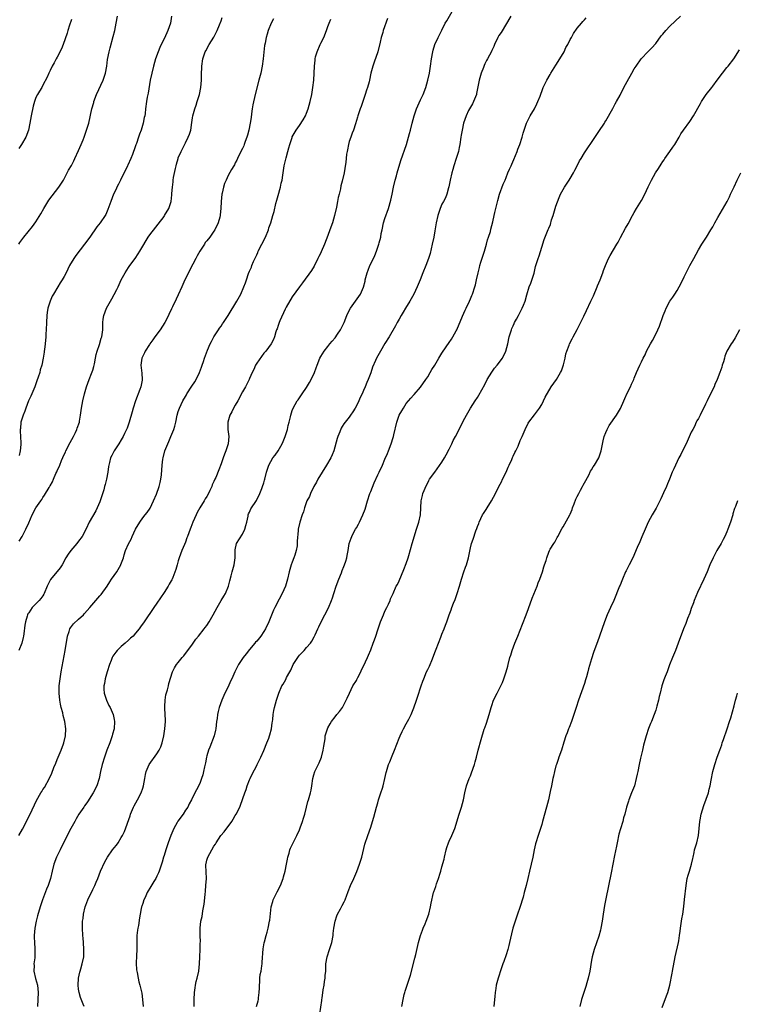
# Model space of a CAD drawing. Units: inches. Extents: x 2520000 to 2523000, y 1554000 to 1557000.
# Drawn here: x 2522206 to 2522408, y 1554748 to 1555024 of the extents above; entities that cross this region are included whole.
import ezdxf

# ---------------------------------------------------------------- set-up
doc = ezdxf.new("R2010")
doc.units = ezdxf.units.IN
doc.header["$MEASUREMENT"] = 0
doc.layers.add('LD25201554_10ft', color=93, linetype='Continuous')

msp = doc.modelspace()

# ---------------------------------------------------------------- linework, layer by layer
at = {"layer": 'LD25201554_10ft'}
for points, elevation in [([(2522224.53, 1554747), (2522224.31, 1554747.69), (2522223.56, 1554749.56), (2522223.13, 1554751), (2522223, 1554751.9), (2522222.87, 1554753), (2522222.97, 1554755.03), (2522223.32, 1554756.68), (2522223.41, 1554757), (2522223.62, 1554757.62), (2522224.04, 1554759), (2522224.46, 1554761), (2522224.51, 1554763), (2522224.36, 1554765), (2522224.25, 1554766.25), (2522224.17, 1554767), (2522224.06, 1554769), (2522224.06, 1554770.06), (2522224.13, 1554771), (2522224.27, 1554771.73), (2522224.39, 1554773), (2522224.84, 1554775), (2522225, 1554775.44), (2522225.62, 1554777), (2522227, 1554779.89), (2522227.38, 1554780.62), (2522227.55, 1554781), (2522227.93, 1554781.93), (2522228.4, 1554783), (2522229.19, 1554785), (2522230.34, 1554787.66), (2522231.09, 1554789), (2522232.57, 1554791), (2522233, 1554791.54), (2522233.68, 1554792.32), (2522234.13, 1554793), (2522235, 1554794.43), (2522235.31, 1554795), (2522235.86, 1554796.14), (2522237.44, 1554800.56), (2522237.57, 1554801), (2522238.4, 1554803), (2522238.6, 1554803.4), (2522239.53, 1554805), (2522240.58, 1554807), (2522241, 1554808.36), (2522241.22, 1554809), (2522241.57, 1554811), (2522241.83, 1554812.17), (2522241.99, 1554813), (2522242.83, 1554815), (2522245, 1554818), (2522245.63, 1554819), (2522246.06, 1554819.94), (2522246.44, 1554821), (2522246.91, 1554823), (2522247.23, 1554825), (2522247.36, 1554827), (2522247.37, 1554827.37), (2522247.3, 1554829), (2522247.2, 1554830.8), (2522247.21, 1554831), (2522247.25, 1554831.25), (2522247.31, 1554833), (2522247.53, 1554834.47), (2522247.95, 1554835.95), (2522248.2, 1554837), (2522248.34, 1554837.66), (2522249.38, 1554841), (2522249.94, 1554842.06), (2522250.51, 1554843), (2522251, 1554843.57), (2522252.08, 1554845), (2522252.51, 1554845.49), (2522253, 1554846.09), (2522253.65, 1554847), (2522255, 1554848.75), (2522255.9, 1554850.1), (2522256.68, 1554851), (2522258.24, 1554853), (2522258.54, 1554853.46), (2522259, 1554854.02), (2522259.67, 1554855), (2522260.8, 1554857), (2522261.89, 1554859), (2522263, 1554860.97), (2522263.76, 1554862.23), (2522264.25, 1554863), (2522265.1, 1554865), (2522265.48, 1554866.52), (2522265.87, 1554867.87), (2522266.13, 1554869), (2522266.28, 1554869.72), (2522266.63, 1554871), (2522266.91, 1554873), (2522266.96, 1554875), (2522267, 1554875.25), (2522267.36, 1554877), (2522269, 1554879.6), (2522269.7, 1554881), (2522269.92, 1554882.08), (2522270.24, 1554883), (2522270.62, 1554884.62), (2522270.62, 1554885), (2522270.72, 1554885.28), (2522271, 1554885.8), (2522271.31, 1554886.69), (2522272.97, 1554889.03), (2522273.87, 1554891), (2522274.45, 1554892.45), (2522274.65, 1554893), (2522275, 1554894.05), (2522275.2, 1554894.8), (2522275.27, 1554895), (2522275.78, 1554897), (2522276.12, 1554898.12), (2522276.44, 1554899), (2522277, 1554899.97), (2522277.54, 1554901), (2522278.19, 1554901.81), (2522279, 1554903), (2522280.15, 1554905), (2522280.41, 1554905.59), (2522281, 1554907), (2522281.65, 1554909), (2522281.88, 1554910.12), (2522282.15, 1554911), (2522282.5, 1554912.5), (2522282.6, 1554913), (2522283, 1554914.33), (2522283.25, 1554915), (2522284.38, 1554917), (2522284.65, 1554917.35), (2522285, 1554917.84), (2522285.77, 1554919), (2522287, 1554920.73), (2522287.81, 1554922.19), (2522288.29, 1554923), (2522289.24, 1554925), (2522289.69, 1554926.31), (2522289.98, 1554927), (2522290.74, 1554929), (2522291, 1554929.48), (2522291.91, 1554931), (2522293, 1554932.29), (2522293.55, 1554933), (2522294.2, 1554933.8), (2522295, 1554934.68), (2522295.7, 1554935.7), (2522296.54, 1554937), (2522297, 1554937.9), (2522297.52, 1554939), (2522298.32, 1554941), (2522299, 1554942.34), (2522299.36, 1554943), (2522300.76, 1554945), (2522301.67, 1554946.33), (2522302.1, 1554947), (2522303, 1554948.94), (2522303.41, 1554950.59), (2522303.49, 1554951), (2522303.97, 1554953), (2522304.26, 1554953.74), (2522304.8, 1554955), (2522305.78, 1554957), (2522306.15, 1554957.85), (2522306.6, 1554959), (2522307.31, 1554961), (2522307.4, 1554961.4), (2522307.84, 1554963), (2522307.98, 1554963.98), (2522308.19, 1554965), (2522308.62, 1554967), (2522309, 1554968.17), (2522309.97, 1554971), (2522310.64, 1554973.36), (2522311, 1554975), (2522311.4, 1554977), (2522311.85, 1554979), (2522312.2, 1554980.2), (2522312.4, 1554981), (2522313.5, 1554984.5), (2522315.01, 1554989), (2522315.63, 1554991), (2522315.93, 1554992.07), (2522316.16, 1554993), (2522316.62, 1554995), (2522317.16, 1554997), (2522317.9, 1554999), (2522318.22, 1554999.78), (2522319, 1555001.49), (2522319.71, 1555003), (2522320.5, 1555005), (2522321.07, 1555007), (2522321.46, 1555009), (2522321.77, 1555011), (2522322.04, 1555013), (2522322.41, 1555015), (2522322.53, 1555015.47), (2522323.03, 1555017), (2522323.93, 1555019), (2522325, 1555021.06), (2522325.94, 1555023), (2522326.34, 1555023.66), (2522328.23, 1555027)], 7010), ([(2522221, 1555024.03), (2522220.75, 1555023.25), (2522220.64, 1555023), (2522220.44, 1555022.44), (2522219.99, 1555021), (2522219.79, 1555020.21), (2522218.67, 1555017), (2522218.18, 1555015.82), (2522217, 1555013.48), (2522216.71, 1555013), (2522216.13, 1555011.87), (2522215.6, 1555011), (2522215, 1555009.73), (2522214.63, 1555009), (2522214.15, 1555007.85), (2522213, 1555005.64), (2522212.65, 1555005), (2522212.04, 1555003.96), (2522211.45, 1555003), (2522211, 1555002.15), (2522210.59, 1555001), (2522210.23, 1554999.77), (2522209.65, 1554997), (2522209.29, 1554995), (2522208.9, 1554993), (2522208.18, 1554991), (2522207.01, 1554989), (2522206.19, 1554987.81)], 6940), ([(2522206.22, 1554961), (2522206.52, 1554961.48), (2522207.65, 1554963), (2522210.04, 1554965.96), (2522211, 1554967.28), (2522212.45, 1554969.55), (2522213.24, 1554971), (2522214.66, 1554973.34), (2522217.43, 1554977), (2522218.73, 1554979), (2522219.84, 1554981), (2522220.22, 1554981.78), (2522221, 1554983.08), (2522221.63, 1554984.37), (2522221.91, 1554985), (2522223, 1554987.29), (2522223.75, 1554989), (2522224.26, 1554990.25), (2522224.55, 1554991), (2522225.27, 1554993), (2522225.86, 1554995), (2522226.74, 1554999), (2522227.26, 1555000.74), (2522227.32, 1555001), (2522228.05, 1555003), (2522229.89, 1555007), (2522230.55, 1555009), (2522230.92, 1555011), (2522231.13, 1555012.87), (2522231.55, 1555015), (2522231.89, 1555016.11), (2522232.75, 1555019.25), (2522233.15, 1555021), (2522233.53, 1555023), (2522233.96, 1555025)], 6950), ([(2522206.24, 1554795), (2522207.22, 1554796.78), (2522209.37, 1554801), (2522211.15, 1554804.85), (2522212.43, 1554807), (2522212.66, 1554807.34), (2522213, 1554807.91), (2522213.45, 1554808.55), (2522214.85, 1554811.15), (2522215.48, 1554812.52), (2522216.1, 1554814.1), (2522216.63, 1554815.37), (2522217, 1554816.37), (2522217.25, 1554817), (2522218.1, 1554819), (2522218.78, 1554820.78), (2522218.86, 1554821), (2522219.36, 1554823), (2522219.47, 1554825), (2522219.19, 1554827), (2522218.71, 1554828.71), (2522218.55, 1554829.45), (2522218.12, 1554831), (2522217.93, 1554831.93), (2522217.76, 1554833), (2522217.57, 1554835), (2522217.58, 1554837), (2522217.81, 1554839), (2522218.14, 1554841), (2522219.24, 1554847), (2522219.87, 1554851), (2522220.33, 1554852.33), (2522220.53, 1554853), (2522220.71, 1554853.29), (2522221.57, 1554854.43), (2522223, 1554855.78), (2522224.37, 1554857), (2522224.65, 1554857.35), (2522226.17, 1554859), (2522227.83, 1554861), (2522229, 1554862.31), (2522229.3, 1554862.7), (2522231, 1554865.05), (2522231.8, 1554866.2), (2522232.29, 1554867), (2522233, 1554868.04), (2522233.71, 1554869), (2522234.86, 1554871), (2522234.9, 1554871.1), (2522235.59, 1554873), (2522235.83, 1554873.83), (2522236.22, 1554875), (2522237, 1554876.91), (2522237.75, 1554878.25), (2522238.06, 1554879), (2522239, 1554880.99), (2522240.17, 1554883), (2522241, 1554884.16), (2522241.71, 1554885), (2522242.29, 1554885.71), (2522243.1, 1554886.89), (2522244.08, 1554889), (2522244.86, 1554890.86), (2522245.65, 1554893), (2522245.86, 1554894.14), (2522246.12, 1554895), (2522246.26, 1554896.26), (2522246.45, 1554899), (2522246.66, 1554900.66), (2522246.72, 1554901), (2522247.21, 1554903), (2522248.01, 1554905), (2522248.35, 1554905.65), (2522248.93, 1554907), (2522249.74, 1554909), (2522250.05, 1554909.95), (2522250.28, 1554911), (2522250.7, 1554913), (2522251, 1554914.05), (2522251.31, 1554915), (2522252.27, 1554917), (2522253, 1554918.29), (2522253.27, 1554918.73), (2522253.42, 1554919), (2522254.81, 1554921.19), (2522255.62, 1554922.39), (2522255.97, 1554923), (2522256.97, 1554925), (2522257.52, 1554926.48), (2522257.73, 1554927), (2522258.11, 1554928.11), (2522258.39, 1554929), (2522259.21, 1554931.21), (2522259.96, 1554933), (2522260.29, 1554933.71), (2522260.98, 1554935), (2522262.31, 1554937), (2522262.57, 1554937.43), (2522263, 1554938.02), (2522263.39, 1554938.61), (2522263.69, 1554939), (2522265, 1554940.97), (2522267.44, 1554945), (2522268.52, 1554947), (2522269.36, 1554949), (2522269.82, 1554950.18), (2522270.1, 1554951), (2522270.73, 1554952.73), (2522271, 1554953.38), (2522271.5, 1554954.5), (2522271.67, 1554955), (2522272.11, 1554956.11), (2522273, 1554958.05), (2522273.32, 1554958.68), (2522273.44, 1554959), (2522275.43, 1554963), (2522276.28, 1554965), (2522276.45, 1554965.55), (2522276.97, 1554967), (2522277.55, 1554969), (2522277.86, 1554970.14), (2522278.37, 1554972.37), (2522278.66, 1554973.34), (2522279, 1554974.67), (2522279.7, 1554977), (2522279.91, 1554978.09), (2522280.12, 1554979), (2522280.34, 1554980.34), (2522280.41, 1554981), (2522280.74, 1554983), (2522281.24, 1554985.24), (2522281.7, 1554987), (2522282.01, 1554987.99), (2522282.27, 1554989), (2522282.91, 1554990.91), (2522283, 1554991.14), (2522284.1, 1554993), (2522285, 1554994.28), (2522286.08, 1554995.92), (2522286.67, 1554997), (2522287, 1554997.73), (2522287.47, 1554999), (2522288.05, 1555001), (2522288.48, 1555003), (2522288.8, 1555005), (2522289.01, 1555007), (2522289.12, 1555009), (2522289.2, 1555011), (2522289.39, 1555012.61), (2522289.42, 1555013), (2522289.55, 1555013.55), (2522289.97, 1555015), (2522290.81, 1555017), (2522291, 1555017.4), (2522291.81, 1555019), (2522292.62, 1555021), (2522293, 1555022.1), (2522293.33, 1555023), (2522293.82, 1555024.18)], 6990), ([(2522277.76, 1555024.24), (2522277.05, 1555023), (2522276.2, 1555021), (2522275.91, 1555019.91), (2522275.64, 1555019), (2522275.38, 1555017.38), (2522275.22, 1555016.78), (2522274.78, 1555013), (2522274.51, 1555011), (2522274.13, 1555009), (2522273.62, 1555007), (2522272.55, 1555003), (2522271.9, 1555000.1), (2522271.73, 1554999), (2522271.56, 1554997.56), (2522271.41, 1554996.59), (2522271.2, 1554995), (2522270.81, 1554993), (2522270.43, 1554991.57), (2522270.26, 1554991), (2522269.78, 1554989.78), (2522269.51, 1554989), (2522269.36, 1554988.64), (2522269, 1554987.86), (2522268.09, 1554986.09), (2522267.57, 1554985), (2522267.4, 1554984.6), (2522267, 1554983.8), (2522266.76, 1554983.24), (2522266.59, 1554983), (2522265.97, 1554981.97), (2522265, 1554980.31), (2522264.4, 1554979), (2522264, 1554978), (2522263.69, 1554977), (2522263.33, 1554975.33), (2522263.25, 1554975), (2522263.05, 1554973), (2522262.95, 1554971), (2522262.77, 1554969.23), (2522262.73, 1554969), (2522262.61, 1554968.61), (2522262.18, 1554967), (2522261.24, 1554965), (2522261, 1554964.63), (2522259.82, 1554963), (2522259, 1554961.93), (2522258.57, 1554961.43), (2522258.33, 1554961), (2522257.07, 1554959), (2522256.31, 1554957.69), (2522255.94, 1554957), (2522254.25, 1554953.75), (2522253.83, 1554953), (2522252.82, 1554951), (2522252.29, 1554949.7), (2522251.96, 1554949), (2522251, 1554946.75), (2522250.42, 1554945.58), (2522249.41, 1554943.41), (2522249.13, 1554942.87), (2522249, 1554942.58), (2522248.46, 1554941.54), (2522248.28, 1554941), (2522247.26, 1554939), (2522245.95, 1554937), (2522244.43, 1554935), (2522243.85, 1554934.15), (2522243, 1554933.06), (2522242.88, 1554932.88), (2522241.71, 1554931), (2522241.52, 1554930.48), (2522240.78, 1554929), (2522240.52, 1554927), (2522240.76, 1554924.76), (2522240.83, 1554923), (2522240.81, 1554922.81), (2522240.45, 1554921), (2522240.21, 1554920.21), (2522239, 1554917), (2522238.35, 1554915), (2522238.07, 1554913.93), (2522237.18, 1554911), (2522236.6, 1554909.4), (2522236.43, 1554909), (2522235.9, 1554907.9), (2522235.49, 1554907), (2522235, 1554906.13), (2522234.31, 1554905), (2522233.02, 1554902.98), (2522232.33, 1554901.67), (2522232.01, 1554901), (2522231.68, 1554899.68), (2522231.46, 1554899), (2522231.38, 1554898.62), (2522231.19, 1554897), (2522230.85, 1554895), (2522230.44, 1554893.56), (2522230.32, 1554893), (2522230.05, 1554892.05), (2522229, 1554888.68), (2522228.26, 1554887), (2522227.83, 1554886.17), (2522226.01, 1554883), (2522225.1, 1554881.1), (2522223.97, 1554879), (2522223, 1554877.65), (2522222.52, 1554877), (2522220.79, 1554875), (2522220.04, 1554873.96), (2522219.43, 1554873), (2522218.35, 1554871), (2522217.85, 1554870.15), (2522215.13, 1554866.87), (2522214.44, 1554865.56), (2522214.17, 1554865), (2522213.35, 1554863), (2522213.24, 1554862.76), (2522213, 1554862.33), (2522212.45, 1554861.55), (2522211.97, 1554861), (2522210.02, 1554859), (2522209, 1554857.56), (2522208.79, 1554857.21), (2522208.69, 1554857), (2522208.58, 1554856.58), (2522208.08, 1554855), (2522207.92, 1554854.08), (2522207.61, 1554851.61), (2522207.52, 1554851), (2522207.41, 1554850.59), (2522207.03, 1554849), (2522206.25, 1554847)], 6980), ([(2522249.08, 1555025), (2522248.79, 1555023), (2522248.09, 1555021), (2522247.73, 1555020.27), (2522247, 1555018.59), (2522246.21, 1555017), (2522245.85, 1555016.15), (2522245.33, 1555015), (2522244.62, 1555013), (2522244.05, 1555011), (2522243.52, 1555009), (2522243.12, 1555007), (2522242.58, 1555003.42), (2522242.3, 1555002.3), (2522242.08, 1555001), (2522241.81, 1554999), (2522241.66, 1554997.66), (2522241.57, 1554997), (2522241.45, 1554996.55), (2522241.16, 1554995), (2522240.55, 1554993), (2522240.12, 1554991.88), (2522239.85, 1554991), (2522239.27, 1554989.27), (2522239.11, 1554988.89), (2522239, 1554988.56), (2522238.56, 1554987.44), (2522238.45, 1554987), (2522238.14, 1554986.14), (2522237.68, 1554985), (2522236.82, 1554983.18), (2522236.75, 1554983), (2522234.73, 1554979), (2522234.2, 1554977.8), (2522233.76, 1554977), (2522233.53, 1554976.47), (2522232.85, 1554975), (2522232.08, 1554973), (2522231.26, 1554970.74), (2522230.64, 1554969.36), (2522230.44, 1554969), (2522229.09, 1554967), (2522228.17, 1554965.83), (2522226.15, 1554963), (2522224.69, 1554961), (2522222.22, 1554957.78), (2522221.66, 1554957), (2522220.48, 1554955), (2522219.51, 1554953), (2522219, 1554951.97), (2522218.44, 1554951), (2522217.88, 1554950.12), (2522217.2, 1554949), (2522215.96, 1554947), (2522215.62, 1554946.38), (2522215, 1554945), (2522214.39, 1554943), (2522214.19, 1554941.81), (2522214.1, 1554941), (2522213.99, 1554939), (2522213.93, 1554937), (2522213.85, 1554935.85), (2522213.82, 1554935), (2522213.63, 1554933), (2522213.46, 1554931.46), (2522213.39, 1554931), (2522213.31, 1554930.69), (2522213.09, 1554929), (2522212.66, 1554927), (2522212.26, 1554925.74), (2522212.1, 1554925), (2522211.68, 1554923.68), (2522211.33, 1554922.67), (2522211, 1554921.82), (2522210.7, 1554921), (2522209.89, 1554919), (2522209.63, 1554918.37), (2522208.97, 1554917.03), (2522208.16, 1554915), (2522207.88, 1554914.12), (2522207.41, 1554913), (2522207, 1554911.63), (2522206.84, 1554911), (2522206.69, 1554909.31), (2522206.62, 1554909), (2522206.59, 1554908.59), (2522206.8, 1554905.2), (2522206.79, 1554905), (2522206.75, 1554904.75), (2522206.6, 1554903), (2522206.28, 1554901.72)], 6960), ([(2522206.34, 1554877.66), (2522207.17, 1554879), (2522208.21, 1554881), (2522209, 1554882.83), (2522210.02, 1554885), (2522211.01, 1554886.99), (2522212.37, 1554889), (2522212.67, 1554889.33), (2522213, 1554889.86), (2522213.47, 1554890.53), (2522214.74, 1554892.74), (2522214.95, 1554893.05), (2522215, 1554893.17), (2522215.68, 1554894.32), (2522215.92, 1554895), (2522216.64, 1554896.64), (2522216.89, 1554897.11), (2522217, 1554897.39), (2522217.75, 1554899), (2522218.25, 1554900.25), (2522219, 1554901.98), (2522219.34, 1554902.66), (2522219.47, 1554903), (2522220.66, 1554905.34), (2522221.56, 1554907), (2522222.13, 1554908.13), (2522222.54, 1554909), (2522222.64, 1554909.36), (2522223.23, 1554911), (2522223.3, 1554911.3), (2522223.58, 1554913), (2522223.81, 1554915), (2522223.97, 1554915.97), (2522224.16, 1554917), (2522224.65, 1554919), (2522225.25, 1554921), (2522225.96, 1554923), (2522226.66, 1554924.66), (2522227, 1554925.61), (2522227.32, 1554926.68), (2522227.39, 1554927), (2522227.46, 1554927.46), (2522227.74, 1554929), (2522227.95, 1554930.05), (2522228.18, 1554931), (2522228.85, 1554932.85), (2522229.38, 1554934.62), (2522229.55, 1554935), (2522229.65, 1554935.65), (2522229.8, 1554937), (2522229.8, 1554939), (2522229.92, 1554939.92), (2522230.08, 1554941), (2522230.83, 1554943), (2522231.92, 1554945), (2522232.33, 1554945.67), (2522233, 1554946.85), (2522233.72, 1554948.28), (2522234.08, 1554949), (2522235, 1554951), (2522236.05, 1554953), (2522237, 1554954.43), (2522237.4, 1554955), (2522238.89, 1554957), (2522239.75, 1554958.25), (2522240.2, 1554959), (2522241, 1554960.48), (2522241.94, 1554962.06), (2522242.57, 1554963), (2522243, 1554963.62), (2522247, 1554968.81), (2522247.14, 1554969), (2522248.32, 1554971), (2522248.99, 1554973.01), (2522249.19, 1554974.81), (2522249.2, 1554975.19), (2522249.32, 1554977), (2522249.55, 1554978.45), (2522249.57, 1554979), (2522249.67, 1554979.67), (2522250.2, 1554982.2), (2522250.39, 1554983), (2522250.53, 1554983.47), (2522250.92, 1554985), (2522251, 1554985.22), (2522251.78, 1554987), (2522252.51, 1554988.51), (2522253, 1554989.48), (2522253.8, 1554991), (2522254.14, 1554991.86), (2522254.48, 1554993), (2522254.82, 1554995.18), (2522255, 1554996.45), (2522255.09, 1554997), (2522255.66, 1554999), (2522255.99, 1555000.01), (2522256.33, 1555001), (2522256.9, 1555003), (2522257.33, 1555005), (2522257.54, 1555007), (2522257.53, 1555008.47), (2522257.58, 1555011), (2522257.89, 1555013), (2522258.56, 1555015), (2522258.7, 1555015.3), (2522259.7, 1555017), (2522261, 1555019.09), (2522261.58, 1555020.42), (2522261.86, 1555021), (2522262.54, 1555022.54), (2522263, 1555023.67), (2522263.34, 1555024.66)], 6970), ([(2522309.68, 1555024.32), (2522308.49, 1555021), (2522308.36, 1555020.36), (2522307.95, 1555019), (2522307.7, 1555017.7), (2522307.03, 1555015), (2522305.93, 1555012.07), (2522305.56, 1555011), (2522305.07, 1555009), (2522304.65, 1555007), (2522304.53, 1555006.53), (2522304.09, 1555005), (2522303.8, 1555004.21), (2522303.43, 1555003), (2522302.75, 1555001), (2522302.33, 1554999.67), (2522302.06, 1554999), (2522301.43, 1554997), (2522301.31, 1554996.69), (2522300.76, 1554994.76), (2522300.14, 1554993), (2522299.81, 1554992.19), (2522299.38, 1554991), (2522299, 1554989.81), (2522298.76, 1554989), (2522298.48, 1554987.52), (2522298.37, 1554987), (2522298.23, 1554986.23), (2522298.11, 1554985), (2522298.02, 1554983.98), (2522297.75, 1554982.25), (2522297.51, 1554981), (2522297, 1554978.7), (2522296.66, 1554977.34), (2522296.49, 1554976.49), (2522296.13, 1554975), (2522295.89, 1554974.11), (2522295.7, 1554973), (2522295.38, 1554971.38), (2522294.83, 1554969), (2522294.24, 1554967), (2522293.57, 1554965), (2522293, 1554963.41), (2522292.03, 1554961), (2522291.12, 1554958.88), (2522291, 1554958.61), (2522290.45, 1554957.55), (2522290.2, 1554957), (2522289.13, 1554954.87), (2522288.39, 1554953.61), (2522285.85, 1554950.15), (2522285, 1554949.06), (2522283, 1554946.23), (2522281.29, 1554943.29), (2522281, 1554942.75), (2522279.47, 1554939.47), (2522279.28, 1554939), (2522279.22, 1554938.78), (2522279, 1554938.19), (2522278.72, 1554937.28), (2522278.59, 1554937), (2522278.37, 1554936.37), (2522277.98, 1554935), (2522277.71, 1554934.29), (2522277.06, 1554933), (2522275.58, 1554931), (2522275, 1554930.37), (2522273, 1554927.59), (2522272.66, 1554927), (2522272.15, 1554925.85), (2522271.72, 1554925), (2522271, 1554923.34), (2522270.87, 1554923), (2522269.89, 1554921), (2522269, 1554919.55), (2522267.66, 1554917), (2522267, 1554915.81), (2522266.53, 1554915), (2522266.03, 1554913.97), (2522265.49, 1554913), (2522264.9, 1554911), (2522264.94, 1554908.94), (2522265.21, 1554907), (2522265.03, 1554905), (2522264.33, 1554903), (2522263.94, 1554902.06), (2522263.55, 1554901), (2522263, 1554899.33), (2522262.37, 1554897.63), (2522261.49, 1554895.49), (2522261.27, 1554895), (2522261.18, 1554894.83), (2522261, 1554894.36), (2522260.54, 1554893.46), (2522260.37, 1554893), (2522259.85, 1554891.85), (2522259.43, 1554891), (2522259, 1554890.21), (2522258.52, 1554889.48), (2522258.26, 1554889), (2522257.07, 1554887), (2522256.31, 1554885.69), (2522255.97, 1554885), (2522255.05, 1554883), (2522254.5, 1554881.5), (2522254.28, 1554881), (2522253.61, 1554879), (2522253.43, 1554878.57), (2522253, 1554877.39), (2522252.73, 1554876.73), (2522251.95, 1554875), (2522251.22, 1554873), (2522251, 1554872.1), (2522250.66, 1554871), (2522250.31, 1554869.69), (2522249.46, 1554867.46), (2522249.27, 1554867), (2522249.17, 1554866.83), (2522249, 1554866.48), (2522248.45, 1554865.55), (2522248.16, 1554865), (2522247, 1554863.24), (2522245, 1554860.27), (2522244.17, 1554859), (2522241.45, 1554855), (2522240.41, 1554853.59), (2522240.03, 1554853), (2522239, 1554851.84), (2522238.28, 1554851), (2522237.6, 1554850.4), (2522237, 1554849.84), (2522236.08, 1554849), (2522235, 1554848.06), (2522233.88, 1554847), (2522233.47, 1554846.53), (2522232.64, 1554845.36), (2522232.46, 1554845), (2522232.16, 1554844.16), (2522231.68, 1554843), (2522231.06, 1554841), (2522230.5, 1554839), (2522230.26, 1554837.74), (2522230.11, 1554837), (2522230.1, 1554836.11), (2522230.15, 1554835), (2522230.81, 1554833), (2522231.54, 1554831.54), (2522231.85, 1554831), (2522232.73, 1554829), (2522233, 1554827.57), (2522233.1, 1554827), (2522232.97, 1554825), (2522232.56, 1554823.44), (2522232.47, 1554823), (2522231.75, 1554821), (2522230.98, 1554819.02), (2522230.28, 1554817), (2522229.66, 1554815), (2522229.19, 1554813), (2522228.77, 1554811), (2522228.11, 1554809), (2522227.06, 1554807), (2522225.5, 1554804.5), (2522225, 1554803.8), (2522224.68, 1554803.32), (2522224.44, 1554803), (2522223.07, 1554801), (2522222.33, 1554799.67), (2522221.91, 1554799), (2522220.83, 1554797), (2522219.8, 1554795), (2522217.86, 1554791), (2522216.84, 1554789), (2522216.06, 1554787), (2522215.56, 1554785), (2522215.1, 1554783), (2522214.46, 1554781), (2522214.02, 1554779.98), (2522212.88, 1554777), (2522212.26, 1554775), (2522211.51, 1554772.49), (2522211.1, 1554771), (2522210.69, 1554769), (2522210.51, 1554767), (2522210.51, 1554766.51), (2522210.59, 1554765), (2522210.77, 1554763.23), (2522210.77, 1554762.77), (2522210.73, 1554760.73), (2522210.49, 1554759), (2522210.52, 1554758.52), (2522210.48, 1554757), (2522210.92, 1554754.92), (2522211.47, 1554753), (2522211.68, 1554751), (2522211.43, 1554747)], 7000), ([(2522344.33, 1555025), (2522341.58, 1555020.42), (2522341, 1555019.57), (2522340.67, 1555019), (2522339.74, 1555017), (2522339.53, 1555016.47), (2522339, 1555015.36), (2522338.9, 1555015.1), (2522337.76, 1555013), (2522337.47, 1555012.53), (2522337, 1555011.61), (2522336.81, 1555011.19), (2522336.62, 1555010.62), (2522336.03, 1555009), (2522335.47, 1555007), (2522334.74, 1555003.26), (2522334.66, 1555003), (2522334.39, 1555002.39), (2522333.86, 1555001), (2522333.58, 1555000.42), (2522333, 1554999.48), (2522332.74, 1554999), (2522332.47, 1554998.47), (2522331.77, 1554997), (2522331.09, 1554995), (2522330.65, 1554993), (2522330.41, 1554991.59), (2522330.29, 1554991), (2522329.99, 1554989), (2522329.85, 1554988.15), (2522329.6, 1554987), (2522328.99, 1554985), (2522328.32, 1554983), (2522328.01, 1554981.99), (2522327.74, 1554981), (2522327.29, 1554979), (2522326.92, 1554977.08), (2522326.85, 1554976.85), (2522326.37, 1554975), (2522326, 1554974), (2522325.44, 1554973), (2522325, 1554972.19), (2522324.49, 1554971), (2522323.86, 1554969), (2522323.4, 1554967), (2522323, 1554964.78), (2522322.71, 1554963), (2522322.29, 1554961), (2522321.66, 1554958.34), (2522321.26, 1554957), (2522320.52, 1554955), (2522319.67, 1554953), (2522318.84, 1554951), (2522318.31, 1554949.69), (2522318.05, 1554949), (2522317.08, 1554946.92), (2522315.97, 1554945), (2522314.76, 1554943), (2522314.13, 1554941.87), (2522313.58, 1554941), (2522313, 1554939.97), (2522312.43, 1554939), (2522311.92, 1554938.08), (2522310.16, 1554935), (2522309, 1554933.16), (2522307.73, 1554931), (2522307, 1554929.7), (2522306.64, 1554929), (2522306.39, 1554928.39), (2522305.54, 1554926.46), (2522305, 1554924.86), (2522304.26, 1554923), (2522303.87, 1554922.13), (2522303.44, 1554921), (2522303, 1554919.9), (2522302.59, 1554919), (2522302.07, 1554917.93), (2522301.64, 1554917), (2522301, 1554915.67), (2522300.61, 1554915), (2522299.97, 1554913.97), (2522299.36, 1554913), (2522299, 1554912.45), (2522297.45, 1554910.55), (2522297, 1554909.79), (2522296.68, 1554909.32), (2522296.29, 1554908.29), (2522295.73, 1554907), (2522295.56, 1554906.44), (2522294.62, 1554903), (2522294.15, 1554901.85), (2522293.77, 1554901), (2522292.63, 1554899), (2522291.39, 1554897), (2522290.2, 1554895), (2522289.8, 1554894.2), (2522289.02, 1554893), (2522288.06, 1554891), (2522287.78, 1554890.22), (2522287.12, 1554889), (2522287, 1554888.68), (2522286.43, 1554887), (2522286.12, 1554885.88), (2522285.75, 1554885), (2522285.07, 1554883), (2522284.66, 1554881), (2522284.61, 1554880.61), (2522284.39, 1554877.61), (2522284.39, 1554877), (2522284.32, 1554876.32), (2522284.06, 1554875), (2522283.67, 1554873.67), (2522283.45, 1554873), (2522283, 1554871.77), (2522282.7, 1554871), (2522282.31, 1554869.69), (2522282.08, 1554869), (2522281.65, 1554867), (2522281.07, 1554865), (2522280.19, 1554863), (2522279.35, 1554861.35), (2522278.13, 1554859), (2522277.73, 1554858.27), (2522277, 1554856.44), (2522276.39, 1554855), (2522275.44, 1554853), (2522275, 1554852.29), (2522274.12, 1554851), (2522273, 1554849.62), (2522272.71, 1554849.29), (2522272.51, 1554849), (2522271, 1554847.21), (2522270, 1554846), (2522269.21, 1554845), (2522267.85, 1554843), (2522266.88, 1554841), (2522266.03, 1554839), (2522265.68, 1554838.32), (2522265, 1554836.76), (2522264.1, 1554835), (2522263.24, 1554833), (2522262.49, 1554831), (2522262.14, 1554829.86), (2522261.99, 1554829), (2522261.87, 1554827.87), (2522261.73, 1554827), (2522261.5, 1554825), (2522261.42, 1554824.58), (2522261.03, 1554823), (2522259.8, 1554819.8), (2522259.48, 1554819), (2522259, 1554817.36), (2522258.91, 1554817), (2522258.61, 1554815.39), (2522258.35, 1554814.35), (2522258.11, 1554813), (2522257.91, 1554812.09), (2522257.52, 1554811), (2522257, 1554809.66), (2522256.11, 1554807.89), (2522255.64, 1554807), (2522254.73, 1554805), (2522254.05, 1554803.95), (2522253.69, 1554803), (2522253, 1554802.12), (2522252.35, 1554801), (2522250.91, 1554799.09), (2522250.72, 1554798.72), (2522249.7, 1554797), (2522248.87, 1554795), (2522248.16, 1554793), (2522247.89, 1554792.11), (2522247.49, 1554791), (2522247, 1554789.43), (2522246.85, 1554789), (2522246.46, 1554787.54), (2522245.86, 1554785.86), (2522245.6, 1554785), (2522245.44, 1554784.56), (2522245, 1554783.6), (2522244.69, 1554783), (2522244.16, 1554782.16), (2522243.29, 1554780.71), (2522243, 1554780.26), (2522242.53, 1554779.47), (2522242.27, 1554779), (2522241.68, 1554777.68), (2522241.36, 1554777), (2522241, 1554775.96), (2522240.77, 1554775.23), (2522240.69, 1554775), (2522240.58, 1554774.58), (2522240.25, 1554773), (2522240.07, 1554771.93), (2522239.82, 1554769.82), (2522239.63, 1554769), (2522239.53, 1554768.47), (2522239.4, 1554767), (2522239.36, 1554765), (2522239.38, 1554764.62), (2522239.37, 1554763), (2522239.28, 1554761.28), (2522239.21, 1554759.21), (2522239.29, 1554757.29), (2522239.34, 1554757), (2522239.45, 1554756.55), (2522239.7, 1554755), (2522239.93, 1554753.93), (2522240.2, 1554753), (2522240.74, 1554750.74), (2522240.99, 1554749), (2522241.11, 1554747)], 7020), ([(2522255.45, 1554747), (2522255.49, 1554749), (2522255.5, 1554751), (2522255.7, 1554752.3), (2522255.78, 1554753), (2522256.04, 1554754.03), (2522256.29, 1554755), (2522256.72, 1554757), (2522256.91, 1554759), (2522257, 1554761), (2522257.12, 1554763), (2522257.16, 1554764.84), (2522257.18, 1554765.18), (2522257.11, 1554767), (2522257.1, 1554769), (2522257.35, 1554771), (2522257.68, 1554772.32), (2522257.87, 1554773.87), (2522258.28, 1554775.72), (2522258.49, 1554778.49), (2522258.61, 1554779.39), (2522258.76, 1554781), (2522258.88, 1554783), (2522258.74, 1554786.74), (2522258.73, 1554787), (2522258.78, 1554787.22), (2522259, 1554788.08), (2522259.27, 1554789), (2522260.44, 1554791), (2522261, 1554792.02), (2522261.39, 1554792.61), (2522261.6, 1554793), (2522262.9, 1554795), (2522263.91, 1554796.09), (2522266.04, 1554799), (2522266.41, 1554799.59), (2522267, 1554800.62), (2522267.25, 1554801), (2522268.27, 1554803), (2522268.49, 1554803.51), (2522269.7, 1554807), (2522270.04, 1554807.96), (2522270.37, 1554809), (2522271, 1554810.64), (2522271.16, 1554811), (2522271.76, 1554812.24), (2522273, 1554814.7), (2522273.17, 1554815), (2522274.15, 1554817), (2522275, 1554818.87), (2522275.85, 1554821), (2522276.37, 1554822.37), (2522276.59, 1554823), (2522276.67, 1554823.33), (2522277.16, 1554825), (2522277.38, 1554826.62), (2522277.48, 1554827), (2522277.57, 1554827.57), (2522277.67, 1554829), (2522277.84, 1554830.16), (2522277.99, 1554831), (2522278.53, 1554833), (2522278.66, 1554833.34), (2522279, 1554834.44), (2522279.19, 1554835), (2522280.07, 1554837), (2522280.45, 1554837.55), (2522281.16, 1554838.84), (2522281.4, 1554839.4), (2522282.28, 1554841), (2522282.56, 1554841.44), (2522283.26, 1554843), (2522284.52, 1554845), (2522284.72, 1554845.28), (2522285, 1554845.62), (2522285.7, 1554846.3), (2522286.37, 1554847), (2522287, 1554847.77), (2522288.08, 1554849), (2522288.45, 1554849.55), (2522289.17, 1554850.83), (2522289.4, 1554851.4), (2522290.15, 1554853), (2522290.44, 1554853.56), (2522291.12, 1554855), (2522292.13, 1554857), (2522293.11, 1554858.89), (2522294.02, 1554861), (2522294.3, 1554861.7), (2522294.67, 1554863), (2522295.31, 1554865), (2522296.06, 1554867), (2522296.76, 1554868.76), (2522297, 1554869.45), (2522297.45, 1554870.56), (2522297.65, 1554871), (2522298.01, 1554872.01), (2522298.3, 1554873), (2522298.38, 1554873.62), (2522298.72, 1554875), (2522298.99, 1554877), (2522299.52, 1554878.48), (2522299.67, 1554879), (2522300.38, 1554880.38), (2522300.74, 1554881), (2522301, 1554881.39), (2522301.6, 1554882.4), (2522301.83, 1554883), (2522302.81, 1554885), (2522303.41, 1554886.59), (2522304.13, 1554889), (2522304.79, 1554891), (2522305, 1554891.57), (2522305.99, 1554894.01), (2522307, 1554896.28), (2522307.37, 1554897), (2522308.29, 1554899), (2522309, 1554900.7), (2522309.72, 1554902.28), (2522310, 1554903), (2522310.77, 1554905), (2522311.29, 1554906.71), (2522311.39, 1554907), (2522311.53, 1554907.53), (2522312.3, 1554911), (2522312.99, 1554913), (2522313.76, 1554914.24), (2522314.17, 1554915), (2522315, 1554916.25), (2522315.61, 1554917), (2522316.26, 1554917.74), (2522317, 1554918.63), (2522317.18, 1554918.82), (2522319, 1554920.88), (2522320.45, 1554923), (2522321, 1554923.77), (2522321.71, 1554925), (2522322.2, 1554925.8), (2522323, 1554927.05), (2522324.15, 1554929), (2522325, 1554930.39), (2522326.23, 1554932.23), (2522327, 1554933.42), (2522327.65, 1554934.35), (2522328.05, 1554935), (2522329, 1554936.72), (2522329.14, 1554937), (2522330.79, 1554940.79), (2522331.51, 1554942.49), (2522331.8, 1554943), (2522332.75, 1554945), (2522333, 1554945.62), (2522333.38, 1554946.62), (2522333.54, 1554947), (2522334.23, 1554949), (2522334.41, 1554949.59), (2522334.74, 1554951), (2522335.13, 1554953), (2522335.53, 1554954.47), (2522335.64, 1554955), (2522335.93, 1554955.93), (2522336.94, 1554959), (2522337.53, 1554961), (2522337.83, 1554962.17), (2522338.1, 1554963), (2522338.6, 1554964.6), (2522338.75, 1554965.25), (2522339.31, 1554967.31), (2522339.7, 1554969), (2522339.87, 1554969.87), (2522340.16, 1554971), (2522340.48, 1554972.48), (2522340.72, 1554973.28), (2522341.18, 1554975), (2522342.2, 1554977.8), (2522342.72, 1554979), (2522343, 1554979.73), (2522343.53, 1554981), (2522343.99, 1554982.01), (2522344.39, 1554983), (2522344.59, 1554983.41), (2522345.2, 1554984.8), (2522346.11, 1554987), (2522346.34, 1554987.66), (2522346.87, 1554989), (2522347.54, 1554991), (2522347.83, 1554992.17), (2522348.07, 1554993), (2522348.73, 1554995), (2522349.76, 1554997), (2522350.96, 1554999), (2522351.61, 1555000.39), (2522351.94, 1555001), (2522352.53, 1555002.53), (2522353.29, 1555004.71), (2522353.42, 1555005), (2522354.4, 1555007), (2522355.38, 1555008.62), (2522355.58, 1555009), (2522357, 1555011.21), (2522359, 1555014.55), (2522359.26, 1555015), (2522359.81, 1555016.19), (2522360.29, 1555017), (2522361, 1555018.43), (2522361.33, 1555019), (2522361.9, 1555020.1), (2522363, 1555021.58), (2522364.13, 1555023), (2522364.53, 1555023.47), (2522365, 1555023.94), (2522365.49, 1555024.51)], 7030), ([(2522272.94, 1554747.06), (2522273.41, 1554748.59), (2522273.48, 1554749), (2522273.49, 1554749.49), (2522273.72, 1554751), (2522273.77, 1554752.23), (2522273.77, 1554753), (2522273.84, 1554753.84), (2522273.89, 1554755), (2522273.99, 1554756.01), (2522274.21, 1554757), (2522274.47, 1554758.47), (2522274.52, 1554759), (2522274.54, 1554759.46), (2522274.78, 1554763.22), (2522275, 1554764.35), (2522275.09, 1554764.91), (2522275.18, 1554765.18), (2522275.65, 1554767), (2522275.94, 1554767.94), (2522276.21, 1554769), (2522276.62, 1554771), (2522276.68, 1554771.32), (2522277.06, 1554775), (2522277.5, 1554776.5), (2522277.63, 1554777), (2522278.73, 1554779.27), (2522279.68, 1554781), (2522280.43, 1554783), (2522280.53, 1554783.47), (2522280.95, 1554785), (2522281.36, 1554787), (2522281.61, 1554788.39), (2522281.74, 1554789), (2522282.07, 1554790.07), (2522282.3, 1554791), (2522282.51, 1554791.49), (2522283, 1554792.46), (2522283.23, 1554793), (2522284.22, 1554795), (2522285, 1554796.66), (2522285.23, 1554797.23), (2522285.89, 1554799), (2522286.12, 1554799.88), (2522286.49, 1554801), (2522286.98, 1554803.02), (2522287.38, 1554804.62), (2522287.51, 1554805), (2522288.09, 1554807), (2522288.27, 1554807.73), (2522288.46, 1554809), (2522288.73, 1554811), (2522289, 1554812.06), (2522289.3, 1554813), (2522289.56, 1554813.56), (2522290.53, 1554815.47), (2522291.15, 1554817), (2522291.7, 1554819), (2522291.85, 1554820.15), (2522292.18, 1554822.18), (2522292.26, 1554823), (2522292.86, 1554825), (2522293, 1554825.28), (2522293.65, 1554826.35), (2522294.02, 1554827), (2522295, 1554828.34), (2522295.51, 1554829), (2522296.2, 1554829.8), (2522297.08, 1554831), (2522298.16, 1554833), (2522298.4, 1554833.6), (2522299.05, 1554835), (2522300.03, 1554837), (2522301, 1554838.58), (2522301.15, 1554838.85), (2522301.41, 1554839.41), (2522302.21, 1554841), (2522302.46, 1554841.54), (2522303, 1554842.6), (2522304.06, 1554845), (2522304.34, 1554845.67), (2522305, 1554847.14), (2522305.72, 1554849), (2522306.04, 1554849.96), (2522306.45, 1554851), (2522307, 1554852.75), (2522307.56, 1554854.44), (2522307.76, 1554855), (2522308.57, 1554857), (2522309, 1554857.98), (2522309.53, 1554859), (2522309.96, 1554859.96), (2522310.43, 1554861), (2522310.58, 1554861.42), (2522311, 1554862.36), (2522311.26, 1554863), (2522312.18, 1554865), (2522312.49, 1554865.51), (2522313, 1554866.52), (2522314.34, 1554869.66), (2522315, 1554871.42), (2522315.5, 1554873), (2522315.66, 1554873.66), (2522316.6, 1554877), (2522317.9, 1554881), (2522318.12, 1554881.88), (2522318.54, 1554883), (2522318.99, 1554885), (2522319.13, 1554889), (2522319.55, 1554890.45), (2522319.68, 1554891), (2522320.66, 1554893.34), (2522321, 1554894.05), (2522321.33, 1554894.67), (2522321.54, 1554895), (2522322.97, 1554897.03), (2522325, 1554899.77), (2522325.71, 1554901), (2522326.17, 1554901.83), (2522327, 1554903.45), (2522327.75, 1554905), (2522328.14, 1554905.86), (2522328.77, 1554907), (2522329.81, 1554909), (2522330.17, 1554909.83), (2522330.86, 1554911), (2522331, 1554911.29), (2522331.9, 1554913), (2522333.03, 1554914.97), (2522334.33, 1554917), (2522335, 1554917.96), (2522335.39, 1554918.61), (2522337, 1554921.59), (2522337.69, 1554923), (2522338.97, 1554925.03), (2522339.79, 1554926.21), (2522340.51, 1554927), (2522341.95, 1554929), (2522342.97, 1554931), (2522343.5, 1554933), (2522343.91, 1554935), (2522344.53, 1554937), (2522344.66, 1554937.34), (2522345, 1554938.06), (2522345.27, 1554938.73), (2522345.4, 1554939), (2522345.91, 1554939.91), (2522346.47, 1554941), (2522346.64, 1554941.36), (2522347.34, 1554942.66), (2522347.54, 1554943), (2522347.86, 1554943.86), (2522348.32, 1554945), (2522348.78, 1554946.78), (2522349.51, 1554949), (2522349.95, 1554950.05), (2522350.85, 1554952.85), (2522351.3, 1554954.7), (2522351.97, 1554957), (2522352.25, 1554957.75), (2522353, 1554960.17), (2522353.69, 1554962.31), (2522354.63, 1554964.63), (2522354.86, 1554965.14), (2522355, 1554965.5), (2522355.45, 1554966.55), (2522355.79, 1554967.79), (2522356.19, 1554969), (2522356.77, 1554971), (2522357, 1554971.71), (2522357.87, 1554974.13), (2522358.27, 1554975), (2522359.38, 1554977), (2522360.72, 1554979), (2522361, 1554979.43), (2522361.93, 1554981), (2522362.27, 1554981.73), (2522362.98, 1554983), (2522363.64, 1554984.36), (2522364.06, 1554985), (2522365, 1554986.63), (2522365.97, 1554988.03), (2522367, 1554989.58), (2522369, 1554992.65), (2522370.62, 1554995), (2522370.76, 1554995.24), (2522371, 1554995.62), (2522373, 1554999.03), (2522373.64, 1555000.36), (2522374.03, 1555001), (2522375, 1555002.85), (2522376.09, 1555005), (2522377, 1555006.63), (2522378.29, 1555009), (2522379, 1555010.18), (2522379.47, 1555011), (2522380.93, 1555013), (2522382.93, 1555015.07), (2522383.94, 1555016.06), (2522385, 1555017.32), (2522386.57, 1555019.43), (2522387, 1555019.97), (2522387.85, 1555021), (2522389, 1555022.21), (2522391.98, 1555025)], 7040), ([(2522290.72, 1554745), (2522291.24, 1554748.76), (2522291.3, 1554749), (2522291.36, 1554749.36), (2522291.69, 1554751.69), (2522291.92, 1554753), (2522292.06, 1554754.06), (2522292.22, 1554755), (2522292.26, 1554755.74), (2522292.37, 1554757), (2522292.43, 1554758.43), (2522292.42, 1554759), (2522292.75, 1554761), (2522293.45, 1554763), (2522293.84, 1554764.16), (2522294.09, 1554765), (2522294.44, 1554767), (2522294.49, 1554767.51), (2522294.65, 1554769), (2522294.98, 1554771), (2522295.54, 1554772.46), (2522295.71, 1554773), (2522296.48, 1554774.48), (2522297, 1554775.43), (2522297.59, 1554776.41), (2522297.83, 1554777), (2522298.32, 1554778.32), (2522298.59, 1554779), (2522298.7, 1554779.3), (2522299.37, 1554781), (2522300.28, 1554783), (2522301.11, 1554784.89), (2522301.88, 1554787), (2522302.49, 1554789), (2522303.4, 1554792.6), (2522304.16, 1554795), (2522305, 1554797.41), (2522305.5, 1554799), (2522305.84, 1554800.16), (2522306.63, 1554803), (2522307, 1554804.23), (2522307.21, 1554805), (2522307.86, 1554807), (2522308.31, 1554808.31), (2522308.52, 1554809), (2522308.99, 1554810.99), (2522309.31, 1554812.69), (2522309.4, 1554813), (2522310.02, 1554815), (2522310.33, 1554815.67), (2522311, 1554817.41), (2522311.67, 1554819), (2522313, 1554822.4), (2522313.25, 1554823), (2522313.8, 1554824.2), (2522314.2, 1554825), (2522315, 1554826.37), (2522315.66, 1554827.66), (2522316.37, 1554829), (2522316.58, 1554829.42), (2522317.15, 1554830.85), (2522317.85, 1554833), (2522318.17, 1554833.83), (2522319.18, 1554837), (2522319.66, 1554838.34), (2522319.87, 1554839), (2522320.71, 1554841), (2522321, 1554841.64), (2522321.48, 1554842.52), (2522321.69, 1554843), (2522322.13, 1554844.13), (2522322.66, 1554845.34), (2522323, 1554846.39), (2522323.18, 1554846.82), (2522323.35, 1554847.35), (2522323.99, 1554849), (2522324.67, 1554850.67), (2522325, 1554851.52), (2522325.62, 1554853), (2522325.97, 1554854.03), (2522326.35, 1554855), (2522327.01, 1554857), (2522327.59, 1554858.41), (2522327.79, 1554859), (2522328.27, 1554860.27), (2522328.7, 1554861.3), (2522329.28, 1554863), (2522329.9, 1554865), (2522330.51, 1554867), (2522331.17, 1554869), (2522331.65, 1554870.35), (2522331.89, 1554871), (2522332.48, 1554873), (2522333, 1554875.74), (2522333.29, 1554877), (2522333.77, 1554878.23), (2522334.5, 1554880.5), (2522334.81, 1554881.19), (2522335, 1554881.75), (2522335.36, 1554882.64), (2522335.44, 1554883), (2522336.42, 1554885), (2522336.62, 1554885.38), (2522337, 1554886), (2522337.43, 1554886.57), (2522337.72, 1554887), (2522338.93, 1554889), (2522340.03, 1554891), (2522341, 1554893), (2522341.7, 1554894.3), (2522342.02, 1554895), (2522343, 1554896.97), (2522343.62, 1554898.38), (2522343.86, 1554899), (2522344.59, 1554900.59), (2522344.83, 1554901.17), (2522345, 1554901.51), (2522345.45, 1554902.55), (2522345.7, 1554903), (2522346.35, 1554904.35), (2522347, 1554905.91), (2522347.51, 1554907), (2522348.38, 1554909), (2522348.59, 1554909.41), (2522349, 1554910.3), (2522349.24, 1554910.76), (2522349.41, 1554911), (2522351, 1554913.07), (2522351.78, 1554914.22), (2522352.36, 1554915), (2522353, 1554915.99), (2522353.52, 1554917), (2522353.98, 1554918.02), (2522355.7, 1554921), (2522357.15, 1554923), (2522358.32, 1554925), (2522358.52, 1554925.48), (2522359.12, 1554927.12), (2522359.58, 1554929), (2522359.79, 1554930.21), (2522360.05, 1554931), (2522360.67, 1554932.67), (2522360.78, 1554933), (2522361.58, 1554934.42), (2522361.87, 1554935), (2522363, 1554937.03), (2522364.81, 1554940.81), (2522365.61, 1554942.39), (2522366.83, 1554945), (2522367.51, 1554946.49), (2522368.56, 1554949), (2522368.68, 1554949.32), (2522369.4, 1554951), (2522370.16, 1554953), (2522370.36, 1554953.64), (2522370.87, 1554955), (2522371.77, 1554957), (2522372.21, 1554957.79), (2522374.11, 1554961), (2522374.42, 1554961.58), (2522375.14, 1554962.86), (2522376.53, 1554965.47), (2522377.25, 1554966.75), (2522378.47, 1554969), (2522379, 1554969.85), (2522379.65, 1554971), (2522381, 1554973.22), (2522381.92, 1554975), (2522382.91, 1554977.09), (2522383.58, 1554978.42), (2522383.83, 1554979), (2522384.95, 1554981), (2522385.76, 1554982.24), (2522386.52, 1554983.48), (2522387, 1554984.22), (2522387.33, 1554984.67), (2522387.56, 1554985), (2522389.01, 1554987), (2522389.82, 1554988.18), (2522390.41, 1554989), (2522391.57, 1554991), (2522392.06, 1554991.94), (2522392.8, 1554993), (2522394.57, 1554995.43), (2522395.64, 1554997), (2522397.56, 1555000.44), (2522397.9, 1555001), (2522399.21, 1555003), (2522400.71, 1555005), (2522401, 1555005.34), (2522402.21, 1555007), (2522403.72, 1555009), (2522405, 1555010.62), (2522405.34, 1555011), (2522406.91, 1555013), (2522408.49, 1555015.51)], 7050), ([(2522313.74, 1554747), (2522314.1, 1554749), (2522314.42, 1554750.42), (2522314.57, 1554751), (2522314.69, 1554751.31), (2522315.3, 1554753.3), (2522316.18, 1554755.82), (2522317.39, 1554760.61), (2522317.68, 1554761.68), (2522318.43, 1554765), (2522318.96, 1554767), (2522319.55, 1554768.45), (2522319.74, 1554769), (2522320.27, 1554770.27), (2522320.59, 1554771), (2522321.32, 1554773), (2522321.83, 1554775), (2522321.97, 1554776.03), (2522322.63, 1554779), (2522322.74, 1554779.26), (2522323.25, 1554780.75), (2522323.47, 1554781.47), (2522324.04, 1554783), (2522324.47, 1554784.47), (2522324.65, 1554785), (2522325, 1554786.22), (2522325.58, 1554788.42), (2522325.71, 1554789), (2522326.17, 1554791), (2522326.34, 1554791.65), (2522326.82, 1554793), (2522327, 1554793.43), (2522327.74, 1554795), (2522328.57, 1554797), (2522329.82, 1554801), (2522330.49, 1554803), (2522331.05, 1554805), (2522331.44, 1554807), (2522331.92, 1554809), (2522332.67, 1554811), (2522332.78, 1554811.22), (2522333, 1554811.75), (2522333.34, 1554812.66), (2522334.15, 1554815), (2522334.32, 1554815.68), (2522334.71, 1554817), (2522335.19, 1554819), (2522335.98, 1554821.98), (2522336.86, 1554824.86), (2522337, 1554825.27), (2522337.47, 1554826.53), (2522338.26, 1554829), (2522338.82, 1554831), (2522339, 1554831.56), (2522339.51, 1554833), (2522340.48, 1554835), (2522341.52, 1554837), (2522341.98, 1554838.02), (2522342.39, 1554839), (2522343.07, 1554841), (2522343.45, 1554842.55), (2522343.6, 1554843), (2522344.09, 1554845), (2522344.32, 1554845.68), (2522344.71, 1554847), (2522345.48, 1554849), (2522346.3, 1554851), (2522347.62, 1554854.38), (2522348.66, 1554857), (2522349.29, 1554858.71), (2522350.32, 1554861.68), (2522351.7, 1554865), (2522352.05, 1554865.95), (2522352.5, 1554867), (2522353.2, 1554869), (2522353.58, 1554870.42), (2522353.82, 1554871), (2522354.21, 1554872.21), (2522354.41, 1554873), (2522355, 1554874.6), (2522355.17, 1554875), (2522355.39, 1554875.39), (2522356.37, 1554877), (2522356.64, 1554877.36), (2522357.37, 1554878.63), (2522357.54, 1554879), (2522358.75, 1554881.25), (2522359, 1554881.65), (2522360.88, 1554885), (2522361, 1554885.24), (2522361.51, 1554886.49), (2522361.68, 1554887), (2522362.14, 1554888.14), (2522362.6, 1554889.4), (2522363, 1554890.14), (2522363.41, 1554891), (2522363.93, 1554891.93), (2522364.47, 1554893), (2522364.64, 1554893.36), (2522365, 1554893.98), (2522366.2, 1554896.2), (2522366.74, 1554897.26), (2522367, 1554897.65), (2522367.49, 1554898.51), (2522367.81, 1554899), (2522369.01, 1554901), (2522369.69, 1554903), (2522370.23, 1554905.77), (2522370.53, 1554907), (2522371, 1554908.13), (2522371.33, 1554909), (2522371.9, 1554910.1), (2522373.96, 1554913), (2522375.11, 1554914.89), (2522376.04, 1554917), (2522376.32, 1554917.68), (2522377, 1554919.19), (2522377.93, 1554921), (2522378.25, 1554921.75), (2522378.87, 1554923), (2522379, 1554923.36), (2522379.65, 1554925), (2522380.51, 1554927), (2522381, 1554928), (2522381.46, 1554929), (2522382.02, 1554929.98), (2522382.41, 1554931), (2522383.5, 1554933), (2522384.06, 1554933.94), (2522384.64, 1554935), (2522385.61, 1554937), (2522386.02, 1554937.98), (2522387.11, 1554941), (2522387.69, 1554942.31), (2522387.95, 1554943), (2522389, 1554944.97), (2522389.83, 1554946.17), (2522390.38, 1554947), (2522391, 1554948.01), (2522391.58, 1554949), (2522392.6, 1554951), (2522393, 1554951.82), (2522393.55, 1554953), (2522394.59, 1554955), (2522395.7, 1554957), (2522397, 1554959.39), (2522397.98, 1554961), (2522399.28, 1554963), (2522400.48, 1554965), (2522400.68, 1554965.32), (2522401, 1554965.87), (2522401.42, 1554966.58), (2522401.64, 1554967), (2522402.44, 1554968.44), (2522405.02, 1554973), (2522405.67, 1554974.33), (2522406.03, 1554975), (2522407, 1554977.12), (2522407.88, 1554979), (2522408.93, 1554981)], 7060), ([(2522408.55, 1554937), (2522407.29, 1554934.71), (2522406.54, 1554933.46), (2522406.2, 1554933), (2522404.99, 1554931), (2522404.45, 1554929.55), (2522404.27, 1554929), (2522403.99, 1554927.99), (2522403.69, 1554927), (2522403.52, 1554926.48), (2522403, 1554925), (2522402.25, 1554923), (2522401.63, 1554921.63), (2522401.37, 1554921), (2522399.91, 1554918.09), (2522399.4, 1554917), (2522399, 1554916.07), (2522397.5, 1554913), (2522397, 1554912.11), (2522396.57, 1554911.43), (2522396.4, 1554911), (2522395.87, 1554909.87), (2522395.4, 1554909), (2522395, 1554908.21), (2522393.52, 1554905), (2522392.54, 1554903), (2522392.05, 1554901.95), (2522391.53, 1554901), (2522390.53, 1554899), (2522390.08, 1554897.92), (2522389.66, 1554897), (2522388.85, 1554895), (2522388.29, 1554893.71), (2522388.01, 1554893), (2522387.23, 1554891.23), (2522386.44, 1554889.56), (2522386.2, 1554889), (2522385.09, 1554886.91), (2522383.98, 1554885), (2522382.89, 1554883), (2522382.01, 1554881), (2522381.14, 1554878.86), (2522380.52, 1554877.48), (2522379.82, 1554875.82), (2522378.57, 1554873), (2522377.57, 1554871), (2522376.69, 1554869.31), (2522376.55, 1554869), (2522375.67, 1554867), (2522375.49, 1554866.51), (2522375, 1554865.33), (2522374.85, 1554865), (2522373.25, 1554861), (2522372.27, 1554859), (2522371.36, 1554857), (2522370.61, 1554855), (2522369.21, 1554851), (2522368.65, 1554849.35), (2522368.2, 1554848.2), (2522367.57, 1554846.43), (2522367, 1554844.66), (2522366.16, 1554841.84), (2522365.97, 1554841), (2522365.57, 1554839.57), (2522365.32, 1554838.68), (2522365, 1554837.7), (2522363.31, 1554833), (2522362.64, 1554831), (2522362.03, 1554829), (2522361.34, 1554827), (2522360.68, 1554825.32), (2522360.55, 1554825), (2522360.15, 1554823.85), (2522359.78, 1554823), (2522359.21, 1554821.21), (2522358.55, 1554819), (2522357.84, 1554817), (2522357.6, 1554816.4), (2522357.11, 1554815), (2522357, 1554814.62), (2522356.56, 1554813), (2522356.3, 1554811.69), (2522356.12, 1554811), (2522355.71, 1554809), (2522355.42, 1554807.42), (2522354.89, 1554805), (2522354.36, 1554803), (2522353.25, 1554799), (2522353, 1554798.17), (2522351.97, 1554795), (2522351.35, 1554793), (2522351.27, 1554792.73), (2522350.85, 1554791), (2522350.49, 1554789), (2522350.08, 1554787), (2522349.56, 1554785), (2522349.07, 1554783), (2522348.62, 1554781), (2522348.12, 1554779), (2522347.76, 1554777.76), (2522346.83, 1554774.83), (2522346.24, 1554773), (2522345.91, 1554772.09), (2522344.94, 1554769), (2522344.55, 1554767.45), (2522344, 1554765), (2522343.81, 1554764.19), (2522343.47, 1554763), (2522343, 1554761.5), (2522342.35, 1554759.65), (2522342.1, 1554759), (2522341.59, 1554757.59), (2522340.74, 1554755), (2522340.22, 1554753), (2522340.13, 1554752.13), (2522339.92, 1554751), (2522339.88, 1554749.88), (2522339.76, 1554749), (2522339.54, 1554747)], 7070), ([(2522407.92, 1554889), (2522407.38, 1554887.38), (2522407.16, 1554886.84), (2522406.69, 1554885.31), (2522406.61, 1554885), (2522405.96, 1554883), (2522405.28, 1554881), (2522405, 1554880.31), (2522404.43, 1554879), (2522403.93, 1554878.07), (2522403.34, 1554877), (2522402.19, 1554875), (2522401.13, 1554873), (2522400.21, 1554871), (2522399.4, 1554869), (2522398.54, 1554867), (2522396.75, 1554863.25), (2522395.84, 1554861), (2522395.62, 1554860.38), (2522395, 1554858.73), (2522394.55, 1554857.45), (2522393.96, 1554855.96), (2522393.44, 1554854.56), (2522392.81, 1554853), (2522391.35, 1554849), (2522390.56, 1554847), (2522389.72, 1554845), (2522388.89, 1554842.89), (2522388.2, 1554841), (2522387.65, 1554839.65), (2522387.3, 1554838.7), (2522386.71, 1554837), (2522386.23, 1554835), (2522385.97, 1554834.03), (2522385.78, 1554833), (2522385.35, 1554831.35), (2522385, 1554830.21), (2522384.59, 1554829), (2522383.78, 1554827), (2522383.53, 1554826.47), (2522382.97, 1554825.03), (2522382.31, 1554823), (2522381.76, 1554821), (2522381.62, 1554820.38), (2522381.26, 1554819), (2522381, 1554817.82), (2522380.73, 1554816.73), (2522380.36, 1554815), (2522379.96, 1554813), (2522379.77, 1554812.22), (2522379.56, 1554811), (2522379.01, 1554809.01), (2522378.2, 1554807), (2522377.43, 1554805), (2522377.32, 1554804.68), (2522376.84, 1554803), (2522376.31, 1554801), (2522376, 1554800), (2522375.74, 1554799), (2522375.08, 1554796.92), (2522374.63, 1554795.38), (2522374.15, 1554793), (2522374, 1554792), (2522373.41, 1554789.41), (2522372.96, 1554787), (2522372.53, 1554784.53), (2522371, 1554777.25), (2522370.63, 1554775.37), (2522370.25, 1554773), (2522369.97, 1554771), (2522369.6, 1554769), (2522369.49, 1554768.51), (2522369, 1554766.79), (2522367.7, 1554763), (2522367.17, 1554761), (2522367, 1554760.02), (2522366.54, 1554757), (2522366.08, 1554755), (2522365.67, 1554753.67), (2522365.38, 1554752.62), (2522364.8, 1554751), (2522364.17, 1554749), (2522363.66, 1554747)], 7080), ([(2522386.78, 1554746.78), (2522387.47, 1554748.53), (2522387.64, 1554749), (2522388.05, 1554750.05), (2522388.43, 1554751), (2522388.99, 1554753), (2522389.58, 1554756.42), (2522389.71, 1554757), (2522390.46, 1554761), (2522391.41, 1554765), (2522391.46, 1554765.46), (2522391.7, 1554767), (2522391.86, 1554768.14), (2522391.94, 1554769), (2522392.36, 1554771.64), (2522392.62, 1554773), (2522392.89, 1554775.11), (2522393.07, 1554777.07), (2522393.51, 1554781), (2522393.86, 1554783), (2522394.08, 1554783.92), (2522394.44, 1554785), (2522395.06, 1554787), (2522395.42, 1554788.58), (2522395.49, 1554789), (2522395.77, 1554790.23), (2522395.92, 1554791), (2522396.15, 1554791.85), (2522396.51, 1554793), (2522396.98, 1554795), (2522397.38, 1554799), (2522397.45, 1554799.45), (2522397.79, 1554801), (2522398.54, 1554803.46), (2522399.21, 1554805.21), (2522399.79, 1554807), (2522400, 1554808), (2522400.29, 1554809), (2522400.57, 1554810.57), (2522401.05, 1554813), (2522401.62, 1554815), (2522402.28, 1554817), (2522402.98, 1554819), (2522403.52, 1554820.48), (2522403.67, 1554821), (2522404.02, 1554822.02), (2522405.1, 1554825), (2522405.74, 1554827), (2522406.05, 1554828.05), (2522407, 1554831.44), (2522407.4, 1554833), (2522407.75, 1554834.25), (2522407.99, 1554835)], 7090)]:
    msp.add_lwpolyline(points, dxfattribs=dict(at, elevation=elevation))

doc.saveas('drawing.dxf')
